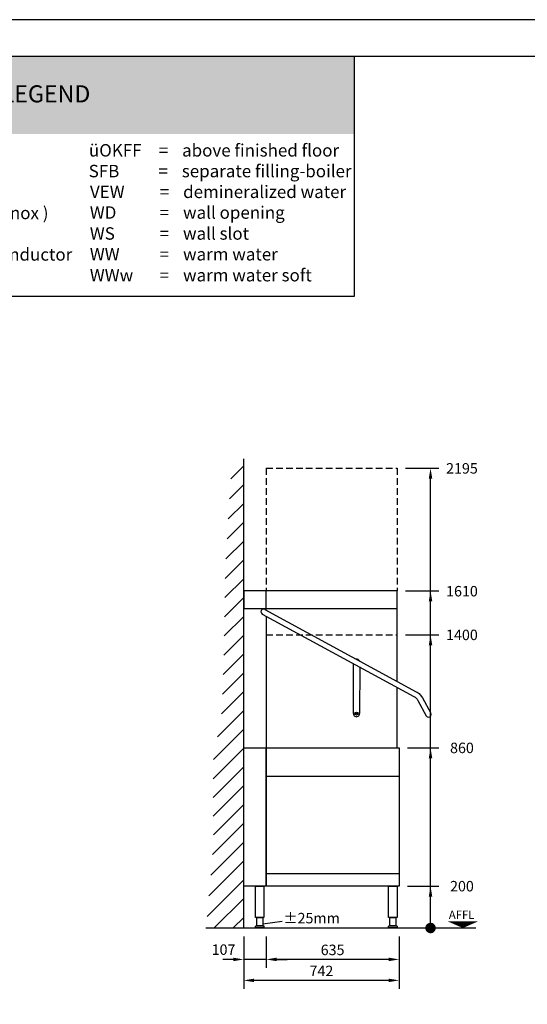
# Model space of a CAD drawing. Extents: x 0 to 10500, y 0 to 7425.
# Drawn here: x 2827 to 5250, y 2725 to 7425 of the extents above; entities that cross this region are included whole.
import ezdxf
from ezdxf.enums import TextEntityAlignment as Align

# ---------------------------------------------------------------- set-up
doc = ezdxf.new("R2010")
doc.units = 0
doc.header["$LTSCALE"] = 5
doc.linetypes.add('GESTRICHELT2', pattern=[9.525, 6.35, -3.175])
doc.layers.get('0').update_dxf_attribs({"linetype": 'CONTINUOUS'})
doc.layers.get('Defpoints').update_dxf_attribs({"linetype": 'CONTINUOUS'})
for name, color, linetype in [('1-Option Hinweis Englisch', 4, 'CONTINUOUS'), ('Bemaßung-Maschine', 5, 'CONTINUOUS'), ('Grundriß', 1, 'CONTINUOUS'), ('Hinweise', 7, 'CONTINUOUS'), ('Maschine', 7, 'CONTINUOUS'), ('Schriftkopf-Rahmen.', 5, 'CONTINUOUS')]:
    doc.layers.add(name, color=color, linetype=linetype)
doc.styles.add('Arial', font='arial.ttf', dxfattribs={"width": 0.9})
doc.styles.add('Arial 20', font='arial.ttf')
doc.styles.add('ISO', font='arial.ttf')
doc.dimstyles.new('ISO', dxfattribs={"dimscale": 20, "dimtxt": 2.5, "dimasz": 2.5, "dimexe": 2, "dimexo": 2, "dimgap": 1, "dimtad": 1, "dimdec": 1, "dimdsep": 46, "dimtxsty": 'ISO', "dimcen": 2.5, "dimclrt": 6, "dimadec": 0, "dimazin": 0, "dimtfac": 0.6, "dimtdec": 1, "dimtmove": 2, "dimatfit": 3, "dimfxl": 0, "dimtolj": 1, "dimarcsym": 0})
doc.dimstyles.new('VER', dxfattribs={"dimscale": 20, "dimtxt": 2.5, "dimasz": 2.5, "dimexe": 2, "dimexo": 2, "dimgap": 1, "dimtad": 0, "dimtih": 1, "dimtoh": 1, "dimdec": 1, "dimdsep": 46, "dimtxsty": 'ISO', "dimblk1": 'PUNKT', "dimsah": 1, "dimcen": 2.5, "dimclrt": 6, "dimadec": 0, "dimazin": 0, "dimtfac": 0.6, "dimtdec": 1, "dimtmove": 2, "dimatfit": 3, "dimldrblk": 'PUNKT', "dimfxl": 0, "dimtolj": 1, "dimarcsym": 0})

# ---------------------------------------------------------------- blocks, each defined once
blk = doc.blocks.new('OKFF_R')
at = {"layer": '1-Option Hinweis Englisch'}
blk.add_lwpolyline([(304.3, 0, 0, 150, 0), (304.3, 32.6, 0, 0, 0)], format="xyseb", dxfattribs=at)
at = {"layer": 'Grundriß'}
blk.add_line((0, 0), (365.9, 0), dxfattribs=at)
at = {"layer": '1-Option Hinweis Englisch', "style": 'Arial 20'}
blk.add_text('AFFL', height=39.9, dxfattribs=at).set_placement((237.1, 43.3))
blk = doc.blocks.new('PUNKT')
at = {"color": 0, "linetype": 'ByBlock'}
blk.add_line((-0.5, 0), (-1, 0), dxfattribs=at)
at = {"color": 0, "linetype": 'ByBlock', "const_width": 0.5}
blk.add_lwpolyline([(-0.25, 0, 1), (0.25, 0, 1)], format="xyb", close=True, dxfattribs=at)
blk = doc.blocks.new('*D39')
at = {"layer": 'Bemaßung-Maschine', "color": 0, "lineweight": -2, "transparency": 16777216}
for p, q in [((782, 200), (932, 200)), ((892, 50), (892, 150)), ((782, 0), (932, 0))]:
    blk.add_line(p, q, dxfattribs=at)
at = {"layer": 'Bemaßung-Maschine', "color": 0, "transparency": 16777216}
blk.add_solid([(883.7, 150), (900.3, 150), (892, 200)], dxfattribs=at)
at = {"layer": 'Defpoints', "color": 0, "transparency": 16777216}
for p in [(742, 200), (892, 200), (742, 0)]:
    blk.add_point(p, dxfattribs=at)
at = {"layer": 'Bemaßung-Maschine', "color": 0, "lineweight": -2, "transparency": 16777216, "xscale": 50, "yscale": 50, "zscale": 50, "rotation": 270}
blk.add_blockref('PUNKT', (892, 0), dxfattribs=at)
at = {"layer": 'Bemaßung-Maschine', "color": 6, "transparency": 16777216, "insert": (1042, 199.6), "char_height": 50, "attachment_point": 5, "style": 'ISO'}
blk.add_mtext('\\A1;200', dxfattribs=at)
blk = doc.blocks.new('*D40')
at = {"layer": 'Bemaßung-Maschine', "color": 0, "lineweight": -2, "transparency": 16777216}
for p, q in [((782, 860), (932, 860)), ((892, 50), (892, 810)), ((782, 0), (932, 0))]:
    blk.add_line(p, q, dxfattribs=at)
at = {"layer": 'Bemaßung-Maschine', "color": 0, "transparency": 16777216}
blk.add_solid([(883.7, 810), (900.3, 810), (892, 860)], dxfattribs=at)
at = {"layer": 'Defpoints', "color": 0, "transparency": 16777216}
for p in [(742, 860), (892, 860), (742, 0)]:
    blk.add_point(p, dxfattribs=at)
at = {"layer": 'Bemaßung-Maschine', "color": 0, "lineweight": -2, "transparency": 16777216, "xscale": 50, "yscale": 50, "zscale": 50, "rotation": 270}
blk.add_blockref('PUNKT', (892, 0), dxfattribs=at)
at = {"layer": 'Bemaßung-Maschine', "color": 6, "transparency": 16777216, "insert": (1042, 859.7), "char_height": 50, "attachment_point": 5, "style": 'ISO'}
blk.add_mtext('\\A1;860', dxfattribs=at)
blk = doc.blocks.new('*D41')
at = {"layer": 'Bemaßung-Maschine', "color": 0, "lineweight": -2, "transparency": 16777216}
for p, q in [((772, 1610), (932, 1610)), ((892, 50), (892, 1560)), ((782, 0), (932, 0))]:
    blk.add_line(p, q, dxfattribs=at)
at = {"layer": 'Bemaßung-Maschine', "color": 0, "transparency": 16777216}
blk.add_solid([(883.7, 1560), (900.3, 1560), (892, 1610)], dxfattribs=at)
at = {"layer": 'Defpoints', "color": 0, "transparency": 16777216}
for p in [(732, 1610), (892, 1610), (742, 0)]:
    blk.add_point(p, dxfattribs=at)
at = {"layer": 'Bemaßung-Maschine', "color": 0, "lineweight": -2, "transparency": 16777216, "xscale": 50, "yscale": 50, "zscale": 50, "rotation": 270}
blk.add_blockref('PUNKT', (892, 0), dxfattribs=at)
at = {"layer": 'Bemaßung-Maschine', "color": 6, "transparency": 16777216, "insert": (1042, 1607.6), "char_height": 50, "attachment_point": 5, "style": 'ISO'}
blk.add_mtext('\\A1;1610', dxfattribs=at)
blk = doc.blocks.new('*D42')
at = {"layer": 'Bemaßung-Maschine', "color": 0, "lineweight": -2, "transparency": 16777216}
for p, q in [((772, 2195), (932, 2195)), ((892, 50), (892, 2145)), ((782, 0), (932, 0))]:
    blk.add_line(p, q, dxfattribs=at)
at = {"layer": 'Bemaßung-Maschine', "color": 0, "transparency": 16777216}
blk.add_solid([(883.7, 2145), (900.3, 2145), (892, 2195)], dxfattribs=at)
at = {"layer": 'Defpoints', "color": 0, "transparency": 16777216}
for p in [(732, 2195), (892, 2195), (742, 0)]:
    blk.add_point(p, dxfattribs=at)
at = {"layer": 'Bemaßung-Maschine', "color": 0, "lineweight": -2, "transparency": 16777216, "xscale": 50, "yscale": 50, "zscale": 50, "rotation": 270}
blk.add_blockref('PUNKT', (892, 0), dxfattribs=at)
at = {"layer": 'Bemaßung-Maschine', "color": 6, "transparency": 16777216, "insert": (1042, 2193.9), "char_height": 50, "attachment_point": 5, "style": 'ISO'}
blk.add_mtext('\\A1;2195', dxfattribs=at)
blk = doc.blocks.new('*D43')
at = {"layer": 'Bemaßung-Maschine', "color": 0, "lineweight": -2, "transparency": 16777216}
for p, q in [((772, 1400), (932, 1400)), ((892, 50), (892, 1350)), ((782, 0), (932, 0))]:
    blk.add_line(p, q, dxfattribs=at)
at = {"layer": 'Bemaßung-Maschine', "color": 0, "transparency": 16777216}
blk.add_solid([(883.7, 1350), (900.3, 1350), (892, 1400)], dxfattribs=at)
at = {"layer": 'Defpoints', "color": 0, "transparency": 16777216}
for p in [(732, 1400), (892, 1400), (742, 0)]:
    blk.add_point(p, dxfattribs=at)
at = {"layer": 'Bemaßung-Maschine', "color": 0, "lineweight": -2, "transparency": 16777216, "xscale": 50, "yscale": 50, "zscale": 50, "rotation": 270}
blk.add_blockref('PUNKT', (892, 0), dxfattribs=at)
at = {"layer": 'Bemaßung-Maschine', "color": 6, "transparency": 16777216, "insert": (1042, 1399), "char_height": 50, "attachment_point": 5, "style": 'ISO'}
blk.add_mtext('\\A1;1400', dxfattribs=at)
blk = doc.blocks.new('*D44')
at = {"layer": 'Bemaßung-Maschine', "color": 0, "lineweight": -2, "transparency": 16777216}
for p, q in [((107, -40), (107, -190)), ((742, -40), (742, -190)), ((692, -150), (157, -150))]:
    blk.add_line(p, q, dxfattribs=at)
at = {"layer": 'Bemaßung-Maschine', "color": 0, "transparency": 16777216}
for points in [[(157, -141.7), (157, -158.3), (107, -150)], [(692, -141.7), (692, -158.3), (742, -150)]]:
    blk.add_solid(points, dxfattribs=at)
at = {"layer": 'Defpoints', "color": 0, "transparency": 16777216}
for p in [(107, 0), (742, 0), (107, -150)]:
    blk.add_point(p, dxfattribs=at)
at = {"layer": 'Bemaßung-Maschine', "color": 6, "transparency": 16777216, "insert": (424.5, -104.5), "char_height": 50, "attachment_point": 5, "style": 'ISO'}
blk.add_mtext('\\A1;635', dxfattribs=at)
blk = doc.blocks.new('*D45')
at = {"layer": 'Bemaßung-Maschine', "color": 0, "lineweight": -2, "transparency": 16777216}
for p, q in [((0, -40), (0, -190)), ((107, -40), (107, -190)), ((-50, -150), (-100, -150)), ((107, -150), (0, -150)), ((157, -150), (207, -150))]:
    blk.add_line(p, q, dxfattribs=at)
at = {"layer": 'Bemaßung-Maschine', "color": 0, "transparency": 16777216}
for points in [[(-50, -141.7), (-50, -158.3), (0, -150)], [(157, -141.7), (157, -158.3), (107, -150)]]:
    blk.add_solid(points, dxfattribs=at)
at = {"layer": 'Defpoints', "color": 0, "transparency": 16777216}
for p in [(0, 0), (107, 0), (0, -150)]:
    blk.add_point(p, dxfattribs=at)
at = {"layer": 'Bemaßung-Maschine', "color": 6, "transparency": 16777216, "insert": (-96.2, -103.3), "char_height": 50, "attachment_point": 5, "style": 'ISO'}
blk.add_mtext('\\A1;107', dxfattribs=at)
blk = doc.blocks.new('*D46')
at = {"layer": 'Bemaßung-Maschine', "color": 0, "lineweight": -2, "transparency": 16777216}
for p, q in [((0, -40), (0, -290)), ((742, -40), (742, -290)), ((692, -250), (50, -250))]:
    blk.add_line(p, q, dxfattribs=at)
at = {"layer": 'Bemaßung-Maschine', "color": 0, "transparency": 16777216}
for points in [[(50, -241.7), (50, -258.3), (0, -250)], [(692, -241.7), (692, -258.3), (742, -250)]]:
    blk.add_solid(points, dxfattribs=at)
at = {"layer": 'Defpoints', "color": 0, "transparency": 16777216}
for p in [(0, 0), (742, 0), (0, -250)]:
    blk.add_point(p, dxfattribs=at)
at = {"layer": 'Bemaßung-Maschine', "color": 6, "transparency": 16777216, "insert": (371, -204.9), "char_height": 50, "attachment_point": 5, "style": 'ISO'}
blk.add_mtext('\\A1;742', dxfattribs=at)
blk = doc.blocks.new('DIN-A3(297x420)')
at = {"layer": 'Schriftkopf-Rahmen.'}
blk.add_lwpolyline([(0, 0), (420, 0), (420, 297), (0, 297)], close=True, dxfattribs=at)
at = {"layer": 'Schriftkopf-Rahmen.', "color": 1}
blk.add_lwpolyline([(7, 7), (413, 7), (413, 290), (7, 290)], close=True, dxfattribs=at)
blk = doc.blocks.new('DIN-A3(M1-20)')
at = {"xscale": 20, "yscale": 20, "zscale": 20}
blk.add_blockref('DIN-A3(297x420)', (0, 0), dxfattribs=at)
at = {"layer": 'Hinweise', "style": 'Arial 20'}
for tag, p in [('ZEICHNUNGS-NAME', (5848.3, 46.4)), ('FORMAT', (7695.8, 46.4)), ('BL', (8198.5, 46.4))]:
    blk.add_attdef(tag, text='', height=49, dxfattribs=at).set_placement(p, align=Align.RIGHT)
blk = doc.blocks.new('A$C064E2174')
at = {"layer": 'Hinweise'}
h = blk.add_hatch(color=254, dxfattribs=at)
h.set_gradient(color1=(214, 214, 214), color2=(173, 173, 173), tint=1, name='INVCURVED')
h.paths.add_polyline_path([(-3399.9, 0), (-3399.9, -296), (0, -296), (0, 0)])
h.paths.add_polyline_path([(-2466.1, -75), (-2466.5, -76.9), (-2466.9, -78.4), (-2491.6, -222.4), (-2491.9, -223.6), (-2492.5, -226.6), (-2493.7, -230), (-2494.9, -233), (-2496.6, -236.1), (-2498.4, -239.1), (-2500.5, -241.7), (-2502.8, -244.2), (-2505.3, -246.6), (-2508, -248.7), (-2510.9, -250.5), (-2514, -252.1), (-2517.1, -253.4), (-2520.4, -254.5), (-2523.9, -255.2), (-2527.2, -255.8), (-2530.8, -255.9), (-3275, -255.9), (-3278.5, -255.8), (-3281.9, -255.2), (-3285.3, -254.5), (-3288.6, -253.4), (-3291.7, -252.1), (-3294.8, -250.5), (-3297.8, -248.7), (-3300.4, -246.6), (-3302.9, -244.2), (-3305.2, -241.7), (-3307.3, -239.1), (-3309.2, -236.1), (-3310.8, -233), (-3312.1, -230), (-3313.2, -226.6), (-3313.9, -223.1), (-3314.1, -221.8), (-3338.9, -78), (-3339.2, -76.5), (-3339.3, -75.8), (-3339.6, -74), (-3339.6, -72.4), (-3339.6, -71.1), (-3339, -65.5), (-3337.4, -59.8), (-3334.4, -54.5), (-3330.8, -50.3), (-3326.6, -46.7), (-3321.3, -43.8), (-3315.6, -42.1), (-3310.2, -41.5), (-2495.5, -41.5), (-2490, -42.1), (-2484.3, -43.8), (-2479, -46.7), (-2474.8, -50.3), (-2471.2, -54.5), (-2468.2, -59.8), (-2466.5, -65.5), (-2466, -71.1), (-2466, -73.2), (-2466.1, -74)], flags=16)
h = blk.add_hatch(color=176, dxfattribs=at)
h.paths.add_polyline_path([(-2507, -68.3), (-2504.8, -68.5), (-2502.8, -69.1), (-2501, -70), (-2499.3, -71.4), (-2498, -73.1), (-2497, -74.8), (-2496.4, -76.9), (-2496.2, -79.1), (-2496.2, -79.9), (-2496.3, -80.7), (-2496.4, -81.6), (-2496.7, -82.4), (-2497.3, -84.2), (-2532, -194.2), (-2532.1, -195), (-2533.4, -197.9), (-2535.1, -200.7), (-2537.2, -203), (-2539.7, -205.1), (-2542.3, -206.7), (-2545.3, -207.9), (-2548.4, -208.6), (-2551.7, -208.9), (-2588.9, -208.9), (-3239.7, -208.9), (-3253.9, -208.9), (-3257.1, -208.6), (-3260.3, -207.9), (-3263.3, -206.7), (-3265.9, -205.1), (-3268.4, -203), (-3270.5, -200.7), (-3272.2, -197.9), (-3273.5, -195), (-3273.8, -194.2), (-3308.3, -84.2), (-3309, -82.4), (-3309.2, -81.6), (-3309.3, -80.7), (-3309.4, -79.9), (-3309.4, -79.1), (-3309.2, -76.9), (-3308.6, -74.8), (-3307.6, -73.1), (-3306.3, -71.4), (-3304.6, -70), (-3302.8, -69.1), (-3300.8, -68.5), (-3298.6, -68.3), (-3290.9, -68.3), (-2519.8, -68.3)], flags=16)
h.paths.add_polyline_path([(-2496, -51.5), (-2491.9, -51.9), (-2488.2, -53), (-2484.8, -54.9), (-2481.9, -57.4), (-2479.4, -60.3), (-2477.5, -63.7), (-2476.4, -67.4), (-2476, -71.5), (-2476, -72.4), (-2476.1, -73.2), (-2476.1, -74), (-2476.3, -74.7), (-2476.7, -76.4), (-2501.4, -220.3), (-2501.7, -221.4), (-2502.2, -224), (-2503, -226.5), (-2504, -228.8), (-2505.2, -231.1), (-2506.6, -233.3), (-2508.1, -235.2), (-2509.9, -237.2), (-2511.8, -238.9), (-2513.7, -240.5), (-2515.9, -241.8), (-2518.3, -243.1), (-2520.6, -244), (-2523.1, -244.9), (-2525.7, -245.4), (-2528.3, -245.8), (-2531, -245.9), (-3274.7, -245.9), (-3277.5, -245.8), (-3280.1, -245.4), (-3282.7, -244.9), (-3285.1, -244), (-3287.5, -243.1), (-3289.8, -241.8), (-3292, -240.5), (-3293.9, -238.9), (-3295.8, -237.2), (-3297.6, -235.2), (-3299.1, -233.3), (-3300.5, -231.1), (-3301.7, -228.8), (-3302.7, -226.5), (-3303.5, -224), (-3304.1, -221.4), (-3304.2, -220.3), (-3329, -76.4), (-3329.3, -74.7), (-3329.5, -74), (-3329.6, -73.2), (-3329.6, -72.4), (-3329.6, -71.5), (-3329.2, -67.4), (-3328.1, -63.7), (-3326.2, -60.3), (-3323.7, -57.4), (-3320.8, -54.9), (-3317.4, -53), (-3313.7, -51.9), (-3309.7, -51.5)])
for points in [[(-3207.8, -126.8), (-3207.8, -95.3), (-3207.8, -95), (-3234.6, -95), (-3234.6, -95.4), (-3234.6, -179.4), (-3234.6, -179.5), (-3207.6, -179.5), (-3207.8, -179.5), (-3207.8, -142.4), (-3207.6, -142.4), (-3169.3, -142.4), (-3169.5, -142.6), (-3169.5, -179.1), (-3169.3, -179.5), (-3142.4, -179.5), (-3142.6, -179.4), (-3142.6, -95.4), (-3142.6, -95), (-3169.5, -95), (-3169.5, -95.3), (-3169.5, -127), (-3207.6, -127)], [(-2553.7, -95), (-2637.5, -95), (-2637.5, -95.3), (-2637.5, -111.5), (-2637.5, -111.8), (-2609.4, -111.8), (-2609.4, -111.9), (-2609.4, -179.5), (-2609.2, -179.5), (-2582.5, -179.5), (-2582.5, -179.7), (-2582.5, -111.9), (-2582.3, -111.8), (-2553.7, -111.8), (-2553.7, -111.3), (-2553.7, -95.3)]]:
    blk.add_hatch(color=242, dxfattribs=at).paths.add_polyline_path(points)
h = blk.add_hatch(color=242, dxfattribs=at)
h.paths.add_polyline_path([(-3065.2, -181.2), (-3060, -180.9), (-3055, -180.4), (-3050.1, -179.3), (-3045.4, -177.8), (-3041, -176), (-3036.9, -173.8), (-3032.9, -171.3), (-3029.4, -168.6), (-3026.1, -165.4), (-3023.2, -162.1), (-3020.6, -158.5), (-3018.5, -154.7), (-3016.9, -150.7), (-3015.5, -146.6), (-3014.8, -142.2), (-3014.6, -137.8), (-3014.8, -133.3), (-3015.5, -129), (-3016.8, -124.8), (-3018.5, -120.8), (-3020.6, -117), (-3023.1, -113.3), (-3025.9, -110), (-3029.2, -106.8), (-3032.8, -103.9), (-3036.6, -101.5), (-3040.8, -99.3), (-3045.3, -97.3), (-3049.8, -95.8), (-3054.8, -94.9), (-3059.7, -94.2), (-3064.9, -93.9), (-3070.1, -94.2), (-3075.2, -94.9), (-3080, -95.8), (-3084.7, -97.3), (-3089.2, -99.3), (-3093.3, -101.5), (-3097.3, -103.9), (-3100.9, -106.8), (-3104.3, -110), (-3107.2, -113.3), (-3109.8, -117), (-3112, -120.8), (-3113.6, -124.8), (-3114.9, -129), (-3115.7, -133.3), (-3116, -137.8), (-3115.7, -142.2), (-3114.9, -146.6), (-3113.6, -150.7), (-3112, -154.7), (-3109.8, -158.5), (-3107.3, -162.1), (-3104.3, -165.4), (-3101, -168.6), (-3097.4, -171.3), (-3093.6, -173.8), (-3089.3, -176), (-3084.9, -177.8), (-3080.3, -179.3), (-3075.3, -180.4), (-3070.4, -180.9)])
h.paths.add_polyline_path([(-3065, -165.1), (-3059, -164.7), (-3054.2, -163.3), (-3050.4, -161.2), (-3047.5, -158), (-3045.6, -154.2), (-3044.2, -149.5), (-3043.5, -144), (-3043.2, -137.8), (-3043.2, -134.7), (-3043.5, -131.7), (-3043.8, -128.8), (-3044.2, -126.2), (-3044.9, -123.7), (-3045.6, -121.5), (-3046.5, -119.4), (-3047.6, -117.5), (-3049, -116), (-3050.6, -114.5), (-3052.4, -113.3), (-3054.3, -112.3), (-3056.7, -111.5), (-3059.3, -110.9), (-3062, -110.7), (-3065.2, -110.5), (-3071.1, -110.9), (-3075.9, -112.3), (-3079.7, -114.6), (-3082.6, -117.7), (-3084.5, -121.5), (-3085.9, -126.3), (-3086.6, -131.8), (-3086.9, -138), (-3086.6, -144.1), (-3085.9, -149.6), (-3084.5, -154.2), (-3082.5, -158.1), (-3079.6, -161.2), (-3075.8, -163.3), (-3071, -164.7)], flags=16)
h = blk.add_hatch(color=242, dxfattribs=at)
h.paths.add_polyline_path([(-2987.8, -95.4), (-2987.8, -179.5), (-2920.2, -179.5), (-2918, -179.5), (-2914, -179), (-2910.3, -177.6), (-2906.8, -175.4), (-2903.8, -172.7), (-2901.5, -169.4), (-2899.6, -165.7), (-2898.5, -161.7), (-2898.1, -157.6), (-2898.3, -153.7), (-2899.4, -150), (-2900.9, -146.6), (-2903, -143.6), (-2905.5, -140.8), (-2908.5, -138.7), (-2911.8, -137), (-2915.3, -136.2), (-2916.2, -136.2), (-2912.5, -135.5), (-2908.9, -134), (-2905.9, -131.8), (-2903.3, -129), (-2901.1, -125.9), (-2899.6, -122.3), (-2898.6, -118.6), (-2898.2, -114.6), (-2898.6, -110.7), (-2899.8, -107), (-2901.6, -103.7), (-2904.1, -100.6), (-2907.1, -98.3), (-2910.4, -96.5), (-2914.3, -95.4), (-2918.2, -95), (-2918.8, -95), (-2987.8, -95)])
h.paths.add_polyline_path([(-2960.9, -129.5), (-2960.9, -113.3), (-2960.9, -113), (-2937.2, -113), (-2936.2, -113), (-2934.4, -113.1), (-2932.8, -113.7), (-2931.4, -114.4), (-2930, -115.3), (-2929.1, -116.6), (-2928.2, -118.1), (-2927.7, -119.6), (-2927.6, -121.4), (-2927.7, -123), (-2928.2, -124.7), (-2928.9, -126), (-2929.9, -127.3), (-2931.1, -128.2), (-2932.5, -128.9), (-2934.1, -129.5), (-2935.8, -129.6), (-2936.6, -129.6), (-2960.8, -129.6)], flags=16)
h.paths.add_polyline_path([(-2960.9, -162.9), (-2960.9, -144), (-2960.6, -143.7), (-2937.4, -143.7), (-2936.5, -143.7), (-2934.6, -143.9), (-2932.8, -144.4), (-2931.1, -145.2), (-2929.6, -146.5), (-2928.5, -147.8), (-2927.6, -149.4), (-2927, -151.1), (-2926.9, -153.1), (-2927, -155), (-2927.6, -156.9), (-2928.5, -158.5), (-2929.6, -159.9), (-2931.1, -161.2), (-2932.8, -162), (-2934.6, -162.7), (-2936.5, -162.8), (-2937.2, -162.9), (-2960.8, -162.9)], flags=16)
h = blk.add_hatch(color=242, dxfattribs=at)
h.paths.add_polyline_path([(-2814.6, -147.6), (-2826.6, -116.6), (-2827, -116.6), (-2838.7, -147.6), (-2838.2, -147.6)], flags=16)
h.paths.add_polyline_path([(-2841.1, -95), (-2878.4, -179.4), (-2878.4, -179.5), (-2850.6, -179.5), (-2850.6, -179.4), (-2844.6, -163.1), (-2844.4, -162.9), (-2808.9, -162.9), (-2808.7, -163.1), (-2802.3, -179.5), (-2774.8, -179.5), (-2811.2, -95)])
edge = h.paths.add_edge_path(flags=17)
edge.add_line((-2802.3, -179.5), (-2802, -179.5))
h = blk.add_hatch(color=242, dxfattribs=at)
h.paths.add_polyline_path([(-2685.7, -179.5), (-2687.3, -178.3), (-2688.7, -176.8), (-2689.9, -174.9), (-2690.9, -172.8), (-2691.6, -170.8), (-2692, -168.8), (-2692.2, -167), (-2692.4, -165.7), (-2692.5, -163.8), (-2692.7, -161.8), (-2692.7, -158.8), (-2692.7, -156.8), (-2692.8, -154.8), (-2693.2, -153.1), (-2694, -151.5), (-2695, -150.2), (-2696.2, -149.1), (-2697.7, -148.3), (-2699.5, -147.7), (-2701.4, -147.6), (-2704, -147.6), (-2724.4, -147.6), (-2724.5, -147.8), (-2724.5, -179.5), (-2724.6, -179.5), (-2750, -179.5), (-2750, -95.3), (-2749.9, -95), (-2687.6, -95), (-2685.4, -95), (-2681.3, -95.4), (-2677.3, -96.4), (-2673.7, -98.2), (-2670.3, -100.5), (-2667.5, -103.5), (-2665.5, -107.2), (-2664.1, -111.3), (-2663.6, -116), (-2663.8, -120.4), (-2664.5, -124.4), (-2665.8, -127.9), (-2667.4, -131.1), (-2669.6, -133.7), (-2672.2, -135.8), (-2675.4, -137.3), (-2679.1, -138.1), (-2679.3, -138.1), (-2674.8, -138.7), (-2671.1, -140.3), (-2668.2, -142.6), (-2666.2, -145.5), (-2664.8, -148.7), (-2663.8, -151.8), (-2663.4, -154.7), (-2663.3, -157), (-2663.3, -157.9), (-2663.3, -162.8), (-2663.4, -163.2), (-2663.4, -164), (-2663.3, -165.8), (-2663, -168.3), (-2662.6, -171), (-2661.8, -173.9), (-2660.6, -176.5), (-2658.9, -178.4), (-2656.6, -179.5), (-2685.4, -179.4)])
h.paths.add_polyline_path([(-2724.5, -130.8), (-2700.5, -130.8), (-2698.7, -131), (-2696.8, -130.8), (-2695, -130.1), (-2693.3, -129.3), (-2691.8, -128.1), (-2690.7, -126.7), (-2689.8, -125.1), (-2689.2, -123.3), (-2689.1, -121.4), (-2689.2, -119.4), (-2689.8, -117.7), (-2690.7, -116), (-2691.8, -114.5), (-2693.3, -113.4), (-2695, -112.4), (-2696.8, -111.9), (-2698.7, -111.8), (-2699.9, -111.8), (-2724.5, -111.8), (-2724.5, -111.9), (-2724.5, -130.7)], flags=16)
at = {"layer": '1-Option Hinweis Englisch', "color": 5}
blk.add_lwpolyline([(-3399.9, -916.2), (0, -916.2), (0, 0), (-3399.9, 0)], close=True, dxfattribs=at)
at = {"layer": '1-Option Hinweis Englisch', "color": 7, "style": 'ISO'}
blk.add_text('GENERAL  LEGEND', height=65, dxfattribs=at).set_placement((-1775.3, -175.6))
at = {"layer": '1-Option Hinweis Englisch', "style": 'ISO'}
for s, p in [('AW ', (-3321.2, -378.1)), ('drain water ', (-2962.9, -378.1)), ('KW', (-2167.6, -380.8)), ('cold water', (-1809.3, -380.8)), ('üOKFF', (-1014, -382.6)), ('above finished floor', (-658.2, -382.6)), ('=', (-3056.3, -378.1)), ('=', (-1896.4, -380.8)), ('=', (-747.3, -382.6)), ('Dat', (-3326.4, -457.3)), ('dataline', (-2968, -457.3)), ('KWw', (-2167.6, -460.8)), ('cold water soft', (-1809.3, -460.8)), ('SFB', (-1015, -461.8)), ('separate filling-boiler', (-659.2, -461.8)), ('=', (-3055.1, -457.3)), ('=', (-1896.4, -460.8)), ('=', (-748.3, -461.8)), ('power line (supply)', (-2968.1, -537.2)), ('EZ ', (-3326.5, -537.2)), ('=', (-3055.2, -537.2)), ('LR', (-2167.6, -541.7)), ('=', (-1896.4, -541.7)), ('conduit Ø', (-1809.3, -541.7)), ('VEW', (-1010.1, -541)), ('=', (-743.3, -541)), ('demineralized water', (-654.3, -541)), ('FD ', (-3326.7, -617.2)), ('=', (-3055.4, -617.2)), ('floor opening', (-2968.3, -617.2)), ('CNS', (-2166.1, -621.7)), ('=', (-1894.9, -621.7)), ('stainless steel ( inox )', (-1807.7, -621.7)), ('WD', (-1010.6, -620.1)), ('=', (-743.8, -620.1)), ('wall opening', (-654.8, -620.1)), ('HW-VL', (-3326.6, -697.2)), ('=', (-3055.3, -697.2)), ('hot water flow', (-2968.2, -697.2)), ('MK', (-2169.1, -696.1)), ('=', (-1902.3, -696.1)), ('supply channel', (-1813.3, -696.1)), ('WS', (-1010.6, -700.1)), ('=', (-743.8, -700.1)), ('wall slot', (-654.8, -700.1)), ('HW-RL', (-3326.6, -776.4)), ('=', (-3055.3, -776.4)), ('hot water return', (-2968.2, -776.4)), ('PA', (-2171, -780.1)), ('=', (-1904.3, -780.1)), ('equipotential conductor', (-1815.2, -780.1)), ('WW', (-1010.6, -779.3)), ('=', (-743.8, -779.3)), ('warm water', (-654.8, -779.3)), ('KB', (-3326.1, -857.3)), ('=', (-3054.9, -857.3)), ('cored hole Ø', (-2967.7, -857.3)), ('STL', (-2168.9, -860.1)), ('=', (-1902.1, -860.1)), ('control line', (-1813.1, -860.1)), ('WWw', (-1010.6, -859.3)), ('=', (-743.8, -859.3)), ('warm water soft', (-654.8, -859.3))]:
    blk.add_text(s, height=47.5, dxfattribs=at).set_placement(p)
blk = doc.blocks.new('HM_SA')
at = {"layer": 'Grundriß'}
h = blk.add_hatch(dxfattribs=at)
h.set_pattern_fill('ANSI31', color=5, scale=20)
h.set_pattern_definition([(45, (-4476.126, -4782.826), (-44.9013, 44.9013), [])])
h.paths.add_polyline_path([(0, 2240), (-61.43, 2149.8), (-88.15, 1710.88), (-93.5, 1341.69), (-104.12, 1036.24), (-146.88, 790.48), (-144.2, 400.48), (-180, 0), (0, 0)])
for p, q in [((0, 0), (0, 2240)), ((-180, 0), (742, 0))]:
    blk.add_line(p, q, dxfattribs=at)
at = {"layer": 'Maschine', "color": 4, "linetype": 'GESTRICHELT2'}
for p, q in [((107, 2195), (732, 2195)), ((107, 2195), (107, 1610)), ((732, 2195), (732, 1610)), ((107, 1400), (732, 1400))]:
    blk.add_line(p, q, dxfattribs=at)
at = {"layer": 'Maschine'}
for p, q in [((0, 860), (0, 1525.06)), ((107, 1517.09), (107, 1527.86)), ((732, 1177.68), (732, 1525.06)), ((107, 1488.64), (107, 860)), ((732, 860), (732, 1149.23))]:
    blk.add_line(p, q, dxfattribs=at)
at = {"layer": 'Maschine', "color": 7, "linetype": 'Continuous'}
for p, q in [((100.96, 1520.37), (824.01, 1127.72)), ((89.03, 1498.4), (812.08, 1105.75)), ((523.69, 1023.61), (523.88, 1262.25)), ((553.86, 1245.97), (553.69, 1023.57)), ((831.5, 1086.6), (871.52, 1013.16)), ((853.45, 1098.56), (893.47, 1025.12)), ((536.19, 1025.03), (538.69, 1026.47)), ((536.19, 1022.14), (536.19, 1025.03)), ((538.69, 1020.7), (536.19, 1022.14)), ((538.69, 1026.47), (541.19, 1025.03)), ((541.19, 1022.14), (538.69, 1020.7)), ((541.19, 1025.03), (541.19, 1022.14))]:
    blk.add_line(p, q, dxfattribs=at)
at = {"layer": 'Maschine'}
for points in [[(732, 1610), (0, 1610), (0, 1525.06), (732, 1525.06)], [(0, 1525.06), (107, 1525.06), (107, 1610), (0, 1610)], [(107, 200), (0, 200), (0, 860), (107, 860)], [(107, 860), (742, 860), (742, 200), (107, 200)], [(742, 200), (107, 200), (107, 725), (742, 725)], [(107, 260), (742, 260), (742, 200), (107, 200)], [(97, 50), (57, 50), (57, 200), (97, 200)], [(732, 50), (692, 50), (692, 200), (732, 200)], [(92, 10), (62, 10), (62, 50), (92, 50)], [(727, 10), (697, 10), (697, 50), (727, 50)]]:
    blk.add_lwpolyline(points, close=True, dxfattribs=at)
at = {"layer": 'Maschine', "color": 7, "linetype": 'Continuous'}
for points in [[(812.08, 1105.75), (815.08, 1103.98), (817.96, 1101.99), (820.71, 1099.79), (823.29, 1097.42), (825.68, 1094.89), (827.85, 1092.22), (829.8, 1089.45), (831.5, 1086.6)], [(824.01, 1127.72), (828.55, 1125.03), (832.9, 1122.03), (837.03, 1118.73), (840.92, 1115.15), (844.53, 1111.31), (847.83, 1107.25), (850.81, 1102.99), (853.45, 1098.56)]]:
    blk.add_lwpolyline(points, dxfattribs=at)
at = {"layer": 'Maschine'}
for points in [[(95, 0), (59, 0, -0.4142136), (57, 2), (57, 8, -0.4142136), (59, 10), (95, 10, -0.4142136), (97, 8), (97, 2, -0.4142136)], [(730, 0), (694, 0, -0.4142136), (692, 2), (692, 8, -0.4142136), (694, 10), (730, 10, -0.4142136), (732, 8), (732, 2, -0.4142136)]]:
    blk.add_lwpolyline(points, format="xyb", close=True, dxfattribs=at)
at = {"layer": 'Maschine', "color": 7, "linetype": 'Continuous'}
blk.add_circle((538.69, 1023.59), 7.3, dxfattribs=at)
for centre, radius, start, end in [((94.99, 1509.39), 12.5, 61.52131, 241.52131), ((538.89, 1268.59), 15, 26.39764, 96.59337), ((538.69, 1023.59), 15, 179.92405, 359.92405), ((882.5, 1019.14), 12.5, 208.59026, 28.59026)]:
    blk.add_arc(centre, radius, start, end, dxfattribs=at)
blk.add_blockref('OKFF_R', (742, 0))
at = {"layer": 'Bemaßung-Maschine'}
for base, p1, p2, angle, dimstyle, picture, middle in [((892, 2195), (742, 0), (732, 2195), 90, 'VER', '*D42', (1042, 2193.86)), ((892, 1610), (742, 0), (732, 1610), 90, 'VER', '*D41', (1042, 1607.58)), ((892, 1400), (742, 0), (732, 1400), 90, 'VER', '*D43', (1042, 1399.05)), ((892, 860), (742, 0), (742, 860), 90, 'VER', '*D40', (1042, 859.66)), ((892, 200), (742, 0), (742, 200), 90, 'VER', '*D39', (1042, 199.56)), ((0, -150), (107, 0), (0, 0), 180, 'ISO', '*D45', (-96.22, -103.32))]:
    dim = blk.add_linear_dim(base=base, p1=p1, p2=p2, angle=angle, dimstyle=dimstyle, dxfattribs=at)
    dim.commit()
    dim.dimension.update_dxf_attribs({"geometry": picture, "text_midpoint": middle, "dimtype": 128})
for base, p2, picture, middle in [((0, -250), (0, 0), '*D46', (371, -204.9)), ((107, -150), (107, 0), '*D44', (424.5, -104.45))]:
    dim = blk.add_linear_dim(base=base, p1=(742, 0), p2=p2, angle=180, dimstyle='ISO', dxfattribs=at)
    dim.commit()
    dim.dimension.update_dxf_attribs({"geometry": picture, "text_midpoint": middle})
at = {"layer": 'Bemaßung-Maschine', "color": 6, "insert": (188.89, 72.14), "char_height": 50, "width": 185.7881, "attachment_point": 1, "style": 'Arial', "bg_fill": 3, "box_fill_scale": 1, "bg_fill_color": 256, "bg_fill_transparency": 0}
blk.add_mtext('{\\W1;%%P25mm}', dxfattribs=at)
at = {"layer": 'Bemaßung-Maschine'}
blk.add_line((92, 20.02), (183.05, 31.89), dxfattribs=at)

msp = doc.modelspace()

# ---------------------------------------------------------------- block references
at = {"xscale": 1.25, "yscale": 1.25, "zscale": 1.25}
msp.add_blockref('A$C064E2174', (4424.8, 7250), dxfattribs=at)
msp.add_blockref('HM_SA', (3896, 3089.5))

# ---------------------------------------------------------------- next in the draw order: block references
msp.add_blockref('DIN-A3(M1-20)', (0, 0), dxfattribs=at)

doc.saveas('drawing.dxf')
